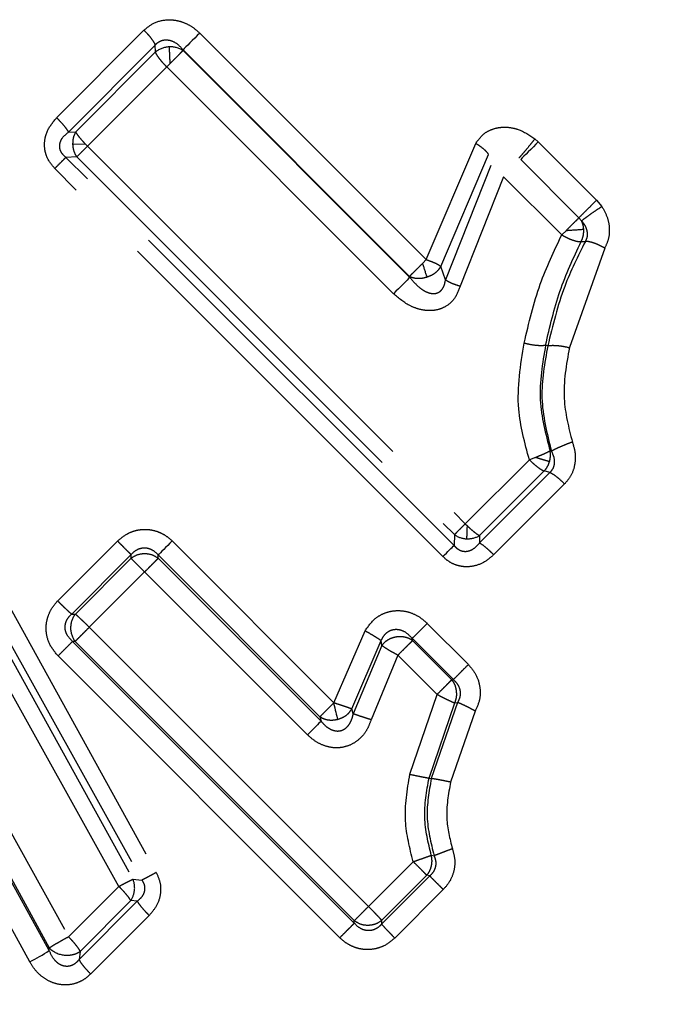
# Model space of a CAD drawing. Extents: x 8 to 407, y 14 to 251.
# Drawn here: x 135 to 145, y 171 to 186 of the extents above; entities that cross this region are included whole.
import ezdxf

# ---------------------------------------------------------------- set-up
doc = ezdxf.new("R2010")
doc.units = 0
doc.linetypes.add('PHANTOM', pattern=[12.7, 6.35, -1.27, 1.27, -1.27, 1.27, -1.27])
doc.layers.get('0').update_dxf_attribs({"linetype": 'CONTINUOUS'})

msp = doc.modelspace()

# ---------------------------------------------------------------- linework, layer by layer
at = {"color": 8, "linetype": 'PHANTOM'}
for p, q in [((135.393, 184.151), (136.677, 185.438)), ((137.496, 185.394), (140.827, 182.064)), ((135.566, 183.94), (136.841, 185.219)), ((136.846, 185.117), (136.841, 185.219)), ((137.251, 185.149), (140.581, 181.818)), ((137.251, 185.139), (137.251, 185.149)), ((135.674, 183.944), (136.846, 185.117)), ((140.586, 181.804), (137.251, 185.139)), ((137.011, 184.898), (135.847, 183.733)), ((137.011, 184.898), (137.058, 184.945)), ((140.345, 181.563), (137.011, 184.898)), ((135.566, 183.94), (135.674, 183.944)), ((142.424, 183.841), (142.474, 183.796)), ((135.816, 183.764), (135.628, 183.757)), ((135.847, 183.733), (135.816, 183.764)), ((135.847, 183.733), (141.4, 178.18)), ((140.827, 182.064), (141.555, 183.774)), ((142.474, 183.796), (143.331, 182.94)), ((135.688, 183.574), (135.529, 183.568)), ((141.235, 177.862), (135.529, 183.568)), ((135.688, 183.574), (141.241, 178.022)), ((141.042, 181.965), (141.741, 183.61)), ((141.774, 183.446), (141.109, 181.767)), ((141.071, 177.699), (135.365, 183.404)), ((141.961, 183.284), (141.323, 181.673)), ((142.818, 182.427), (141.961, 183.284)), ((143.331, 182.94), (143.409, 182.844)), ((143.072, 182.681), (143.111, 182.633)), ((142.886, 182.495), (142.818, 182.427)), ((143.103, 182.33), (143.166, 182.331)), ((143.45, 182.233), (142.931, 180.771)), ((140.774, 182.011), (140.827, 182.064)), ((141.109, 181.767), (141.042, 181.965)), ((142.614, 180.798), (142.581, 180.808)), ((142.647, 179.252), (142.666, 179.247)), ((141.4, 178.18), (142.342, 179.123)), ((142.431, 179.155), (142.342, 179.123)), ((142.643, 178.933), (141.607, 177.899)), ((142.56, 178.957), (141.611, 178.008)), ((142.643, 178.933), (142.56, 178.957)), ((133.633, 178.888), (136.857, 173.054)), ((133.405, 178.764), (136.646, 172.943)), ((142.86, 178.767), (141.817, 177.726)), ((136.308, 172.85), (133.161, 178.504)), ((133.384, 178.623), (136.514, 172.956)), ((141.4, 178.18), (141.431, 178.149)), ((135.408, 177.047), (136.289, 177.927)), ((137.092, 177.928), (139.469, 175.55)), ((141.241, 178.022), (141.235, 177.862)), ((141.611, 178.008), (141.607, 177.899)), ((132.435, 177.777), (135.568, 172.108)), ((135.283, 171.908), (132.121, 177.636)), ((135.287, 171.944), (132.171, 177.627)), ((135.614, 176.853), (136.487, 177.727)), ((135.668, 176.853), (136.487, 177.673)), ((136.487, 177.673), (136.487, 177.727)), ((136.886, 177.722), (139.264, 175.345)), ((136.886, 177.673), (136.886, 177.722)), ((139.281, 175.279), (136.886, 177.673)), ((134.998, 171.74), (131.853, 177.48)), ((136.686, 177.473), (135.873, 176.659)), ((139.08, 175.079), (136.686, 177.473)), ((135.614, 176.853), (135.668, 176.853)), ((135.873, 176.659), (139.977, 172.555)), ((139.469, 175.55), (139.928, 176.608)), ((140.84, 176.717), (141.446, 176.112)), ((139.733, 175.462), (140.164, 176.464)), ((140.174, 176.391), (140.164, 176.464)), ((140.62, 176.497), (141.225, 175.891)), ((140.625, 176.464), (140.62, 176.497)), ((141.201, 175.888), (140.625, 176.464)), ((139.769, 172.309), (135.627, 176.451)), ((135.664, 176.451), (135.627, 176.451)), ((135.664, 176.451), (139.769, 172.347)), ((140.174, 176.391), (139.754, 175.387)), ((139.556, 172.095), (135.413, 176.238)), ((140.409, 176.248), (140.016, 175.3)), ((140.986, 175.672), (140.409, 176.248)), ((141.201, 175.888), (141.225, 175.891)), ((140.585, 174.498), (140.986, 175.672)), ((139.463, 175.544), (139.469, 175.55)), ((139.754, 175.387), (139.733, 175.462)), ((140.867, 174.443), (141.247, 175.549)), ((141.287, 175.552), (140.9, 174.435)), ((141.247, 175.549), (141.287, 175.552)), ((139.264, 175.345), (139.281, 175.279)), ((141.548, 175.428), (141.184, 174.383)), ((140.9, 173.307), (140.942, 173.301)), ((139.977, 172.555), (140.635, 173.213)), ((140.834, 173.013), (140.171, 172.35)), ((140.878, 173.003), (140.171, 172.296)), ((140.878, 173.003), (140.834, 173.013)), ((135.568, 172.108), (136.308, 172.85)), ((136.514, 172.956), (136.646, 172.943)), ((141.077, 172.804), (140.364, 172.091)), ((136.578, 172.631), (135.724, 171.776)), ((136.483, 172.641), (135.737, 171.894)), ((136.578, 172.631), (136.483, 172.641)), ((136.753, 172.423), (135.894, 171.562)), ((140.171, 172.35), (140.171, 172.296)), ((135.283, 171.908), (135.287, 171.944)), ((135.737, 171.894), (135.724, 171.776))]:
    msp.add_line(p, q, dxfattribs=at)
at = {"color": 7, "linetype": 'CONTINUOUS'}
for p, q in [((142.215, 183.537), (143.072, 182.681)), ((140.581, 181.818), (140.586, 181.804)), ((140.867, 174.443), (140.9, 174.435))]:
    msp.add_line(p, q, dxfattribs=at)
at = {"color": 7, "linetype": 'CONTINUOUS', "flags": 128}
for points in [[(137.496, 185.394), (137.46, 185.358), (137.423, 185.321), (137.387, 185.285), (137.352, 185.251), (137.321, 185.219), (137.293, 185.191), (137.269, 185.167), (137.251, 185.149)], [(142.474, 183.796), (142.438, 183.76), (142.401, 183.723), (142.363, 183.685), (142.327, 183.649), (142.293, 183.615), (142.263, 183.585), (142.237, 183.559), (142.215, 183.537)], [(140.586, 181.804), (140.568, 181.786), (140.545, 181.763), (140.517, 181.735), (140.486, 181.704), (140.452, 181.671), (140.417, 181.635), (140.381, 181.599), (140.345, 181.563)], [(137.092, 177.928), (137.059, 177.894), (137.026, 177.862), (136.995, 177.831), (136.967, 177.802), (136.941, 177.776), (136.918, 177.754), (136.9, 177.736), (136.886, 177.722)], [(141.071, 177.699), (141.097, 177.725), (141.122, 177.75), (141.146, 177.774), (141.168, 177.796), (141.189, 177.816), (141.207, 177.834), (141.222, 177.85), (141.235, 177.862)], [(140.84, 176.717), (140.805, 176.682), (140.771, 176.648), (140.737, 176.614), (140.706, 176.583), (140.678, 176.555), (140.654, 176.531), (140.634, 176.511), (140.62, 176.497)], [(139.281, 175.279), (139.267, 175.266), (139.249, 175.248), (139.228, 175.226), (139.202, 175.201), (139.175, 175.173), (139.144, 175.143), (139.113, 175.111), (139.08, 175.079)]]:
    msp.add_lwpolyline(points, dxfattribs=at)
at = {"color": 8, "linetype": 'PHANTOM', "flags": 128}
for points in [[(139.463, 175.544), (139.472, 175.509), (139.481, 175.475), (139.489, 175.442), (139.497, 175.41), (139.504, 175.38), (139.511, 175.353), (139.517, 175.328), (139.523, 175.306)], [(139.769, 172.309), (139.769, 172.33), (139.769, 172.347)]]:
    msp.add_lwpolyline(points, dxfattribs=at)
at = {"color": 8, "linetype": 'PHANTOM'}
for centre, radius, start, end in [((137.06, 184.854), 0.338, 92.4956, 129.1142), ((137.067, 184.854), 0.339, 57.1411, 93.7154), ((139.601, 232.435), 50.049, 273.7628, 274.0565), ((-39.179, 124.669), 188.868, 17.61044, 17.67443), ((-43.986, 185.297), 185.555, 357.73408, 357.79214), ((141.434, 178.297), 0.337, 234.9635, 268.1873), ((141.439, 178.297), 0.336, 267.401, 300.6429), ((135.92, 176.652), 0.322, 141.4791, 179.9567), ((135.92, 176.648), 0.322, 179.1482, 217.6253), ((136.205, 172.828), 0.335, 354.1924, 22.3972), ((136.205, 172.826), 0.334, 326.3861, 354.6035), ((135.535, 172.184), 0.345, 224.0728, 264.7769)]:
    msp.add_arc(centre, radius, start, end, dxfattribs=at)
at = {"color": 7, "linetype": 'CONTINUOUS'}
msp.add_arc((133.549, 174.517), 3.133, 297.5516, 303.612, dxfattribs=at)
at = {"color": 8, "linetype": 'PHANTOM'}
for points, knots in [([(136.677, 185.438), (136.723, 185.476), (136.823, 185.558), (136.993, 185.596), (137.142, 185.587), (137.265, 185.553), (137.388, 185.491), (137.46, 185.427), (137.496, 185.394)], [0, 0, 0, 0, 0.198396, 0.427514, 0.556578, 0.688229, 0.842021, 1, 1, 1, 1]), ([(136.677, 185.438), (136.697, 185.417), (136.736, 185.376), (136.786, 185.315), (136.823, 185.26), (136.835, 185.232), (136.841, 185.219)], [0, 0, 0, 0, 0.252243, 0.509757, 0.762098, 1, 1, 1, 1]), ([(136.841, 185.219), (136.855, 185.233), (136.882, 185.261), (136.935, 185.287), (136.991, 185.298), (137.07, 185.291), (137.165, 185.246), (137.222, 185.182), (137.251, 185.149)], [0, 0, 0, 0, 0.11855, 0.234494, 0.351122, 0.471355, 0.726264, 1, 1, 1, 1]), ([(137.045, 185.192), (137.046, 185.177), (137.048, 185.147), (137.051, 185.087), (137.054, 185.018), (137.057, 184.969), (137.058, 184.945)], [0, 0, 0, 0, 0.242489, 0.49479, 0.749809, 1, 1, 1, 1]), ([(137.011, 184.898), (136.992, 184.917), (136.953, 184.958), (136.903, 185.019), (136.865, 185.075), (136.852, 185.103), (136.846, 185.117)], [0, 0, 0, 0, 0.24478, 0.499725, 0.754819, 1, 1, 1, 1]), ([(137.058, 184.945), (137.079, 184.965), (137.119, 185.006), (137.174, 185.061), (137.221, 185.108), (137.241, 185.129), (137.251, 185.139)], [0, 0, 0, 0, 0.249998, 0.499998, 0.75, 1, 1, 1, 1]), ([(135.365, 183.404), (135.323, 183.456), (135.26, 183.532), (135.222, 183.656), (135.211, 183.756), (135.223, 183.861), (135.271, 184.005), (135.344, 184.092), (135.393, 184.151)], [0, 0, 0, 0, 0.235408, 0.347394, 0.461455, 0.591842, 0.726687, 1, 1, 1, 1]), ([(135.393, 184.151), (135.412, 184.131), (135.452, 184.09), (135.503, 184.031), (135.544, 183.978), (135.559, 183.952), (135.566, 183.94)], [0, 0, 0, 0, 0.24495, 0.500003, 0.755053, 1, 1, 1, 1]), ([(141.555, 183.774), (141.593, 183.827), (141.655, 183.912), (141.785, 183.982), (141.907, 184.013), (142.04, 184.014), (142.224, 183.974), (142.344, 183.894), (142.424, 183.841)], [0, 0, 0, 0, 0.199215, 0.321427, 0.44574, 0.581618, 0.72301, 1, 1, 1, 1]), ([(135.529, 183.568), (135.514, 183.581), (135.486, 183.605), (135.454, 183.652), (135.437, 183.705), (135.437, 183.759), (135.452, 183.811), (135.491, 183.878), (135.536, 183.915), (135.566, 183.94)], [0, 0, 0, 0, 0.127323, 0.246773, 0.360876, 0.474943, 0.594392, 0.722, 1, 1, 1, 1]), ([(135.674, 183.944), (135.66, 183.915), (135.631, 183.858), (135.629, 183.791), (135.628, 183.757)], [0, 0, 0, 0, 0.500004, 1, 1, 1, 1]), ([(135.816, 183.764), (135.798, 183.783), (135.765, 183.819), (135.724, 183.868), (135.692, 183.912), (135.68, 183.933), (135.674, 183.944)], [0, 0, 0, 0, 0.267237, 0.504725, 0.757267, 1, 1, 1, 1]), ([(142.424, 183.841), (142.403, 183.815), (142.361, 183.761), (142.292, 183.678), (142.231, 183.605), (142.204, 183.575), (142.19, 183.56)], [0, 0, 0, 0, 0.2420138, 0.5000065, 0.7579943, 1, 1, 1, 1]), ([(135.628, 183.757), (135.631, 183.724), (135.639, 183.657), (135.672, 183.602), (135.688, 183.574)], [0, 0, 0, 0, 0.499999, 1, 1, 1, 1]), ([(135.847, 183.733), (135.83, 183.716), (135.796, 183.682), (135.752, 183.638), (135.714, 183.6), (135.697, 183.583), (135.688, 183.574)], [0, 0, 0, 0, 0.250002, 0.500003, 0.75, 1, 1, 1, 1]), ([(141.555, 183.774), (141.577, 183.76), (141.621, 183.732), (141.676, 183.688), (141.719, 183.645), (141.734, 183.621), (141.741, 183.61)], [0, 0, 0, 0, 0.255495, 0.512952, 0.763604, 1, 1, 1, 1]), ([(135.365, 183.404), (135.383, 183.422), (135.417, 183.457), (135.464, 183.503), (135.503, 183.542), (135.52, 183.56), (135.529, 183.568)], [0, 0, 0, 0, 0.250002, 0.499998, 0.75, 1, 1, 1, 1]), ([(143.331, 182.94), (143.306, 182.915), (143.258, 182.866), (143.182, 182.791), (143.115, 182.724), (143.087, 182.695), (143.072, 182.681)], [0, 0, 0, 0, 0.2499994, 0.4999984, 0.7500037, 1, 1, 1, 1]), ([(143.409, 182.844), (143.381, 182.826), (143.323, 182.789), (143.234, 182.728), (143.158, 182.671), (143.126, 182.646), (143.111, 182.633)], [0, 0, 0, 0, 0.2420092, 0.4999992, 0.7579852, 1, 1, 1, 1]), ([(143.409, 182.844), (143.438, 182.794), (143.494, 182.695), (143.523, 182.531), (143.514, 182.371), (143.471, 182.279), (143.45, 182.233)], [0, 0, 0, 0, 0.260246, 0.51613, 0.759201, 1, 1, 1, 1]), ([(142.886, 182.495), (142.905, 182.513), (142.942, 182.551), (142.995, 182.604), (143.041, 182.649), (143.062, 182.67), (143.072, 182.681)], [0, 0, 0, 0, 0.249998, 0.500001, 0.749997, 1, 1, 1, 1]), ([(143.111, 182.633), (143.129, 182.61), (143.165, 182.564), (143.192, 182.486), (143.197, 182.405), (143.176, 182.356), (143.166, 182.331)], [0, 0, 0, 0, 0.263694, 0.518321, 0.762757, 1, 1, 1, 1]), ([(143.142, 182.512), (143.139, 182.533), (143.135, 182.575), (143.119, 182.614), (143.111, 182.633)], [0, 0, 0, 0, 0.499999, 1, 1, 1, 1]), ([(142.267, 180.838), (142.335, 181.132), (142.464, 181.686), (142.705, 182.19), (142.818, 182.427)], [0, 0, 0, 0, 0.52945, 1, 1, 1, 1]), ([(142.818, 182.427), (142.844, 182.413), (142.897, 182.383), (142.978, 182.351), (143.051, 182.331), (143.086, 182.33), (143.103, 182.33)], [0, 0, 0, 0, 0.246066, 0.502488, 0.757575, 1, 1, 1, 1]), ([(143.103, 182.33), (143.116, 182.358), (143.141, 182.415), (143.142, 182.48), (143.142, 182.512)], [0, 0, 0, 0, 0.499995, 1, 1, 1, 1]), ([(142.581, 180.808), (142.643, 181.076), (142.766, 181.607), (142.991, 182.09), (143.103, 182.33)], [0, 0, 0, 0, 0.502862, 1, 1, 1, 1]), ([(143.166, 182.331), (143.057, 182.115), (142.813, 181.63), (142.685, 181.094), (142.614, 180.798)], [0, 0, 0, 0, 0.447261, 1, 1, 1, 1]), ([(143.45, 182.233), (143.425, 182.247), (143.372, 182.277), (143.292, 182.309), (143.219, 182.33), (143.183, 182.331), (143.166, 182.331)], [0, 0, 0, 0, 0.242198, 0.497182, 0.753667, 1, 1, 1, 1]), ([(140.581, 181.818), (140.591, 181.828), (140.611, 181.848), (140.658, 181.895), (140.713, 181.95), (140.754, 181.991), (140.774, 182.011)], [0, 0, 0, 0, 0.250001, 0.5, 0.75, 1, 1, 1, 1]), ([(140.827, 182.064), (140.851, 182.056), (140.898, 182.04), (140.958, 182.015), (141.009, 181.989), (141.031, 181.973), (141.042, 181.965)], [0, 0, 0, 0, 0.2552042, 0.5008968, 0.744709, 1, 1, 1, 1]), ([(140.838, 181.81), (140.86, 181.818), (140.904, 181.834), (140.961, 181.871), (141.01, 181.915), (141.031, 181.948), (141.042, 181.965)], [0, 0, 0, 0, 0.249993, 0.499995, 0.750001, 1, 1, 1, 1]), ([(140.581, 181.818), (140.6, 181.811), (140.636, 181.796), (140.701, 181.788), (140.77, 181.791), (140.815, 181.804), (140.838, 181.81)], [0, 0, 0, 0, 0.249998, 0.499994, 0.749998, 1, 1, 1, 1]), ([(141.323, 181.673), (141.301, 181.61), (141.259, 181.493), (141.131, 181.378), (140.993, 181.321), (140.856, 181.31), (140.721, 181.332), (140.539, 181.399), (140.424, 181.496), (140.345, 181.563)], [0, 0, 0, 0, 0.16492, 0.305142, 0.416594, 0.53264, 0.63865, 0.751036, 1, 1, 1, 1]), ([(140.586, 181.804), (140.63, 181.751), (140.696, 181.672), (140.804, 181.599), (140.876, 181.57), (140.932, 181.564), (140.972, 181.568), (141.01, 181.582), (141.042, 181.606), (141.068, 181.638), (141.096, 181.691), (141.104, 181.736), (141.109, 181.767)], [0, 0, 0, 0, 0.2859679, 0.4210033, 0.5462865, 0.6045477, 0.6598791, 0.7131783, 0.7660628, 0.8203302, 0.8772513, 1, 1, 1, 1]), ([(141.323, 181.673), (141.299, 181.68), (141.252, 181.695), (141.19, 181.72), (141.14, 181.745), (141.119, 181.76), (141.109, 181.767)], [0, 0, 0, 0, 0.255095, 0.512016, 0.762647, 1, 1, 1, 1]), ([(142.342, 179.123), (142.275, 179.37), (142.119, 179.939), (142.213, 180.514), (142.267, 180.838)], [0, 0, 0, 0, 0.4360488, 1, 1, 1, 1]), ([(142.267, 180.838), (142.297, 180.831), (142.359, 180.817), (142.45, 180.805), (142.53, 180.801), (142.564, 180.806), (142.581, 180.808)], [0, 0, 0, 0, 0.2436147, 0.5000011, 0.7563816, 1, 1, 1, 1]), ([(142.581, 180.808), (142.535, 180.539), (142.446, 180.02), (142.582, 179.501), (142.647, 179.252)], [0, 0, 0, 0, 0.517874, 1, 1, 1, 1]), ([(142.614, 180.798), (142.631, 180.801), (142.666, 180.806), (142.746, 180.803), (142.838, 180.792), (142.9, 180.778), (142.931, 180.771)], [0, 0, 0, 0, 0.243545, 0.500002, 0.756451, 1, 1, 1, 1]), ([(142.614, 180.798), (142.567, 180.543), (142.472, 180.027), (142.601, 179.51), (142.666, 179.247)], [0, 0, 0, 0, 0.492959, 1, 1, 1, 1]), ([(142.931, 180.771), (142.886, 180.521), (142.802, 180.058), (142.92, 179.595), (142.975, 179.382)], [0, 0, 0, 0, 0.539838, 1, 1, 1, 1]), ([(130.195, 148.458), (130.227, 148.489), (130.288, 148.55), (130.745, 149.008), (131.405, 149.667), (132.238, 150.501), (133.189, 151.451), (134.213, 152.476), (135.27, 153.533), (136.425, 154.687), (137.647, 155.91), (138.895, 157.157), (139.95, 158.212), (140.8, 159.063), (141.43, 159.692), (141.851, 160.113), (142.076, 160.338), (142.159, 160.421), (142.193, 160.455), (142.207, 160.469), (142.213, 160.475), (142.216, 160.478), (142.217, 160.479), (142.217, 160.48), (142.8, 161.054), (143.973, 162.239), (145.783, 164.044), (147.516, 165.778), (149.153, 167.416), (150.288, 168.551), (151.021, 169.283), (151.36, 169.623), (151.699, 169.961), (152.035, 170.298), (152.37, 170.633), (152.703, 170.966), (153.141, 171.404), (153.609, 171.872), (154.034, 172.296), (154.369, 172.631), (154.695, 172.957), (155.078, 173.336), (155.467, 173.721), (156.074, 174.32), (156.892, 175.12), (158.059, 176.255), (159.278, 177.536), (160.531, 178.947), (161.23, 179.811), (161.589, 180.254)], [0, 0, 0, 0, 0.054003, 0.104994, 0.152973, 0.197938, 0.23989, 0.278827, 0.314748, 0.347654, 0.386831, 0.420647, 0.449101, 0.468859, 0.484831, 0.495755, 0.499633, 0.50116, 0.501796, 0.50207, 0.502189, 0.502241, 0.502264, 0.502274, 0.502282, 0.54414, 0.585998, 0.627856, 0.663021, 0.698186, 0.706082, 0.713978, 0.721875, 0.729771, 0.737668, 0.745564, 0.75346, 0.768968, 0.779292, 0.78443, 0.793567, 0.803389, 0.812888, 0.822764, 0.849408, 0.876116, 0.916203, 0.957004, 1, 1, 1, 1]), ([(163.042, 179.371), (162.811, 179.167), (162.397, 178.804), (161.792, 178.262), (161.276, 177.792), (160.724, 177.285), (160.124, 176.723), (159.472, 176.103), (158.551, 175.214), (157.316, 173.987), (155.67, 172.353), (153.937, 170.618), (152.131, 168.812), (150.277, 166.958), (148.406, 165.088), (146.538, 163.22), (144.693, 161.374), (142.891, 159.572), (141.15, 157.831), (139.49, 156.172), (137.929, 154.611), (136.483, 153.165), (135.168, 151.85), (133.998, 150.679), (132.985, 149.667), (132.141, 148.823), (131.474, 148.155), (130.994, 147.676), (130.691, 147.372), (130.652, 147.333), (130.632, 147.314)], [0, 0, 0, 0, 0.022913, 0.040925, 0.056107, 0.069367, 0.089227, 0.107286, 0.123554, 0.16404, 0.204763, 0.245961, 0.287855, 0.329748, 0.371642, 0.413535, 0.455429, 0.497322, 0.539212, 0.581102, 0.622992, 0.664881, 0.706771, 0.748661, 0.790551, 0.832441, 0.874331, 0.916221, 0.95811, 1, 1, 1, 1]), ([(142.975, 179.382), (142.944, 179.371), (142.881, 179.348), (142.789, 179.309), (142.711, 179.273), (142.681, 179.256), (142.666, 179.247)], [0, 0, 0, 0, 0.242735, 0.499988, 0.757251, 1, 1, 1, 1]), ([(142.975, 179.382), (142.992, 179.325), (143.025, 179.213), (143.013, 179.042), (142.962, 178.886), (142.894, 178.807), (142.86, 178.767)], [0, 0, 0, 0, 0.265792, 0.524208, 0.763371, 1, 1, 1, 1]), ([(131.069, 146.17), (131.09, 146.19), (131.13, 146.23), (131.432, 146.532), (131.879, 146.979), (132.461, 147.561), (133.149, 148.249), (134.035, 149.135), (135.139, 150.239), (136.462, 151.562), (137.791, 152.891), (139.078, 154.178), (140.283, 155.384), (141.379, 156.479), (142.343, 157.443), (143.158, 158.258), (143.814, 158.914), (144.281, 159.381), (144.582, 159.682), (144.735, 159.835), (144.92, 160.02), (145.169, 160.269), (145.519, 160.619), (145.867, 160.967), (146.212, 161.312), (146.556, 161.656), (146.896, 161.997), (147.235, 162.335), (148.135, 163.235), (149.413, 164.514), (151.035, 166.135), (152.336, 167.437), (153.445, 168.546), (154.333, 169.434), (155.01, 170.111), (155.568, 170.669), (156.007, 171.108), (156.426, 171.525), (156.807, 171.9), (157.208, 172.291), (157.611, 172.681), (158.017, 173.069), (158.426, 173.455), (159.365, 174.335), (160.479, 175.346), (161.745, 176.45), (162.709, 177.269), (163.617, 178.016), (164.473, 178.701), (164.978, 179.088), (165.24, 179.288)], [0, 0, 0, 0, 0.041306, 0.080889, 0.118749, 0.154887, 0.189302, 0.221994, 0.267786, 0.309704, 0.347746, 0.381912, 0.412201, 0.438612, 0.461144, 0.479797, 0.494571, 0.505464, 0.511088, 0.514529, 0.515611, 0.523342, 0.530998, 0.538579, 0.546084, 0.553514, 0.560869, 0.568148, 0.575351, 0.618881, 0.649882, 0.679173, 0.702803, 0.722167, 0.737777, 0.748048, 0.759847, 0.76772, 0.776856, 0.786117, 0.795504, 0.805017, 0.814655, 0.824419, 0.872126, 0.896514, 0.9225, 0.950086, 0.97414, 1, 1, 1, 1]), ([(142.647, 179.252), (142.637, 179.246), (142.615, 179.234), (142.566, 179.21), (142.504, 179.184), (142.457, 179.165), (142.431, 179.155)], [0, 0, 0, 0, 0.238357, 0.489619, 0.719633, 1, 1, 1, 1]), ([(142.639, 179.094), (142.645, 179.12), (142.657, 179.173), (142.651, 179.225), (142.647, 179.252)], [0, 0, 0, 0, 0.5000027, 1, 1, 1, 1]), ([(142.666, 179.247), (142.679, 179.22), (142.704, 179.167), (142.713, 179.081), (142.697, 178.997), (142.661, 178.954), (142.643, 178.933)], [0, 0, 0, 0, 0.269722, 0.525386, 0.766562, 1, 1, 1, 1]), ([(142.342, 179.123), (142.362, 179.103), (142.403, 179.064), (142.464, 179.014), (142.519, 178.975), (142.547, 178.963), (142.56, 178.957)], [0, 0, 0, 0, 0.244815, 0.499785, 0.754869, 1, 1, 1, 1]), ([(142.639, 179.094), (142.627, 179.097), (142.603, 179.104), (142.553, 179.119), (142.495, 179.136), (142.452, 179.149), (142.431, 179.155)], [0, 0, 0, 0, 0.250001, 0.500002, 0.749991, 1, 1, 1, 1]), ([(142.56, 178.957), (142.578, 178.977), (142.612, 179.018), (142.63, 179.069), (142.639, 179.094)], [0, 0, 0, 0, 0.510924, 1, 1, 1, 1]), ([(142.86, 178.767), (142.841, 178.786), (142.8, 178.825), (142.739, 178.875), (142.684, 178.914), (142.657, 178.926), (142.643, 178.933)], [0, 0, 0, 0, 0.245107, 0.500167, 0.75513, 1, 1, 1, 1]), ([(136.289, 177.927), (136.34, 177.97), (136.419, 178.036), (136.552, 178.085), (136.664, 178.102), (136.78, 178.096), (136.894, 178.063), (137.001, 178.009), (137.061, 177.955), (137.092, 177.928)], [0, 0, 0, 0, 0.220471, 0.345399, 0.469182, 0.599287, 0.730351, 0.863611, 1, 1, 1, 1]), ([(141.4, 178.18), (141.383, 178.163), (141.349, 178.129), (141.304, 178.085), (141.266, 178.047), (141.25, 178.03), (141.241, 178.022)], [0, 0, 0, 0, 0.2499979, 0.4999963, 0.749997, 1, 1, 1, 1]), ([(141.431, 178.149), (141.45, 178.131), (141.485, 178.098), (141.535, 178.057), (141.578, 178.025), (141.6, 178.013), (141.611, 178.008)], [0, 0, 0, 0, 0.267266, 0.504722, 0.757268, 1, 1, 1, 1]), ([(136.289, 177.927), (136.31, 177.906), (136.353, 177.862), (136.412, 177.803), (136.461, 177.754), (136.479, 177.736), (136.487, 177.727)], [0, 0, 0, 0, 0.244923, 0.501156, 0.756767, 1, 1, 1, 1]), ([(136.487, 177.727), (136.501, 177.741), (136.527, 177.77), (136.576, 177.803), (136.63, 177.824), (136.687, 177.83), (136.744, 177.822), (136.817, 177.792), (136.858, 177.751), (136.886, 177.722)], [0, 0, 0, 0, 0.131018, 0.256802, 0.378314, 0.497688, 0.617722, 0.740884, 1, 1, 1, 1]), ([(141.607, 177.899), (141.581, 177.869), (141.545, 177.825), (141.478, 177.786), (141.426, 177.77), (141.371, 177.77), (141.319, 177.788), (141.272, 177.819), (141.248, 177.848), (141.235, 177.862)], [0, 0, 0, 0, 0.2779576, 0.4055287, 0.5249434, 0.63898, 0.7531085, 0.8726082, 1, 1, 1, 1]), ([(141.817, 177.726), (141.797, 177.746), (141.757, 177.785), (141.698, 177.837), (141.644, 177.878), (141.619, 177.892), (141.607, 177.899)], [0, 0, 0, 0, 0.244944, 0.5, 0.755051, 1, 1, 1, 1]), ([(136.687, 177.74), (136.65, 177.737), (136.577, 177.731), (136.517, 177.692), (136.487, 177.673)], [0, 0, 0, 0, 0.5000029, 1, 1, 1, 1]), ([(136.686, 177.473), (136.665, 177.494), (136.622, 177.537), (136.563, 177.596), (136.514, 177.645), (136.496, 177.664), (136.487, 177.673)], [0, 0, 0, 0, 0.244077, 0.5, 0.755921, 1, 1, 1, 1]), ([(136.686, 177.473), (136.708, 177.494), (136.751, 177.538), (136.81, 177.597), (136.859, 177.645), (136.877, 177.664), (136.886, 177.673)], [0, 0, 0, 0, 0.25, 0.5, 0.749999, 1, 1, 1, 1]), ([(136.886, 177.673), (136.857, 177.692), (136.797, 177.731), (136.724, 177.737), (136.687, 177.74)], [0, 0, 0, 0, 0.5, 1, 1, 1, 1]), ([(141.817, 177.726), (141.767, 177.683), (141.671, 177.599), (141.511, 177.55), (141.379, 177.546), (141.27, 177.569), (141.163, 177.617), (141.102, 177.671), (141.071, 177.699)], [0, 0, 0, 0, 0.23765, 0.457901, 0.585026, 0.711237, 0.85289, 1, 1, 1, 1]), ([(135.413, 176.238), (135.366, 176.296), (135.277, 176.404), (135.235, 176.581), (135.24, 176.722), (135.269, 176.837), (135.322, 176.95), (135.38, 177.014), (135.408, 177.047)], [0, 0, 0, 0, 0.245684, 0.462718, 0.588119, 0.713969, 0.855542, 1, 1, 1, 1]), ([(135.408, 177.047), (135.43, 177.026), (135.473, 176.983), (135.533, 176.925), (135.584, 176.878), (135.604, 176.862), (135.614, 176.853)], [0, 0, 0, 0, 0.244092, 0.500015, 0.755931, 1, 1, 1, 1]), ([(139.928, 176.608), (139.973, 176.673), (140.044, 176.774), (140.188, 176.862), (140.317, 176.902), (140.456, 176.909), (140.595, 176.879), (140.729, 176.816), (140.803, 176.751), (140.84, 176.717)], [0, 0, 0, 0, 0.217689, 0.34199, 0.465156, 0.593709, 0.724828, 0.860115, 1, 1, 1, 1]), ([(135.627, 176.451), (135.598, 176.48), (135.556, 176.522), (135.525, 176.595), (135.515, 176.651), (135.52, 176.709), (135.539, 176.763), (135.571, 176.813), (135.599, 176.84), (135.614, 176.853)], [0, 0, 0, 0, 0.261469, 0.386021, 0.507064, 0.626609, 0.747245, 0.871265, 1, 1, 1, 1]), ([(135.873, 176.659), (135.852, 176.681), (135.808, 176.724), (135.748, 176.781), (135.697, 176.828), (135.677, 176.845), (135.668, 176.853)], [0, 0, 0, 0, 0.244067, 0.499984, 0.75591, 1, 1, 1, 1]), ([(135.873, 176.659), (135.85, 176.637), (135.806, 176.592), (135.744, 176.531), (135.693, 176.48), (135.674, 176.461), (135.664, 176.451)], [0, 0, 0, 0, 0.249998, 0.5000029, 0.7500031, 1, 1, 1, 1]), ([(139.928, 176.608), (139.954, 176.593), (140.007, 176.564), (140.077, 176.522), (140.134, 176.486), (140.154, 176.471), (140.164, 176.464)], [0, 0, 0, 0, 0.247818, 0.5048102, 0.7592278, 1, 1, 1, 1]), ([(140.164, 176.464), (140.175, 176.486), (140.196, 176.529), (140.245, 176.582), (140.305, 176.619), (140.373, 176.633), (140.443, 176.625), (140.534, 176.587), (140.585, 176.533), (140.62, 176.497)], [0, 0, 0, 0, 0.129613, 0.252214, 0.369458, 0.485427, 0.604832, 0.730527, 1, 1, 1, 1]), ([(140.385, 176.516), (140.364, 176.512), (140.321, 176.503), (140.263, 176.474), (140.212, 176.438), (140.186, 176.407), (140.174, 176.391)], [0, 0, 0, 0, 0.250004, 0.500008, 0.750003, 1, 1, 1, 1]), ([(140.625, 176.464), (140.608, 176.475), (140.574, 176.496), (140.514, 176.515), (140.45, 176.523), (140.407, 176.519), (140.385, 176.516)], [0, 0, 0, 0, 0.24999, 0.500002, 0.75001, 1, 1, 1, 1]), ([(140.409, 176.248), (140.432, 176.272), (140.479, 176.318), (140.542, 176.381), (140.595, 176.434), (140.615, 176.454), (140.625, 176.464)], [0, 0, 0, 0, 0.250006, 0.500001, 0.750001, 1, 1, 1, 1]), ([(135.413, 176.238), (135.436, 176.261), (135.482, 176.307), (135.545, 176.37), (135.597, 176.422), (135.617, 176.442), (135.627, 176.451)], [0, 0, 0, 0, 0.250001, 0.499997, 0.75, 1, 1, 1, 1]), ([(140.409, 176.248), (140.382, 176.264), (140.329, 176.292), (140.26, 176.333), (140.205, 176.368), (140.184, 176.384), (140.174, 176.391)], [0, 0, 0, 0, 0.263272, 0.499793, 0.747353, 1, 1, 1, 1]), ([(141.446, 176.112), (141.422, 176.088), (141.375, 176.041), (141.31, 175.976), (141.256, 175.921), (141.235, 175.901), (141.225, 175.891)], [0, 0, 0, 0, 0.2499982, 0.4999995, 0.7499966, 1, 1, 1, 1]), ([(141.446, 176.112), (141.487, 176.063), (141.568, 175.967), (141.621, 175.785), (141.623, 175.598), (141.573, 175.485), (141.548, 175.428)], [0, 0, 0, 0, 0.255572, 0.504442, 0.751082, 1, 1, 1, 1]), ([(140.986, 175.672), (141.009, 175.695), (141.055, 175.741), (141.119, 175.805), (141.172, 175.858), (141.191, 175.878), (141.201, 175.888)], [0, 0, 0, 0, 0.2499941, 0.4999982, 0.7499997, 1, 1, 1, 1]), ([(141.272, 175.725), (141.266, 175.755), (141.254, 175.815), (141.219, 175.863), (141.201, 175.888)], [0, 0, 0, 0, 0.499998, 1, 1, 1, 1]), ([(141.225, 175.891), (141.248, 175.868), (141.293, 175.823), (141.327, 175.733), (141.328, 175.637), (141.301, 175.581), (141.287, 175.552)], [0, 0, 0, 0, 0.259188, 0.508208, 0.752128, 1, 1, 1, 1]), ([(140.986, 175.672), (141.013, 175.658), (141.068, 175.629), (141.145, 175.591), (141.209, 175.562), (141.235, 175.553), (141.247, 175.549)], [0, 0, 0, 0, 0.243933, 0.500103, 0.756208, 1, 1, 1, 1]), ([(141.247, 175.549), (141.257, 175.577), (141.278, 175.633), (141.274, 175.694), (141.272, 175.725)], [0, 0, 0, 0, 0.499995, 1, 1, 1, 1]), ([(139.264, 175.345), (139.273, 175.354), (139.292, 175.372), (139.34, 175.421), (139.398, 175.479), (139.442, 175.522), (139.463, 175.544)], [0, 0, 0, 0, 0.249999, 0.499999, 0.750006, 1, 1, 1, 1]), ([(139.469, 175.55), (139.499, 175.541), (139.557, 175.522), (139.633, 175.497), (139.696, 175.475), (139.72, 175.466), (139.733, 175.462)], [0, 0, 0, 0, 0.259108, 0.499998, 0.742775, 1, 1, 1, 1]), ([(139.523, 175.306), (139.547, 175.314), (139.594, 175.329), (139.651, 175.365), (139.7, 175.409), (139.721, 175.443), (139.733, 175.462)], [0, 0, 0, 0, 0.268758, 0.529153, 0.731413, 1, 1, 1, 1]), ([(141.548, 175.428), (141.522, 175.443), (141.467, 175.472), (141.389, 175.51), (141.325, 175.539), (141.299, 175.548), (141.287, 175.552)], [0, 0, 0, 0, 0.2436929, 0.4997927, 0.7559915, 1, 1, 1, 1]), ([(140.016, 175.3), (140, 175.256), (139.969, 175.17), (139.887, 175.053), (139.777, 174.957), (139.638, 174.897), (139.486, 174.879), (139.336, 174.91), (139.196, 174.976), (139.119, 175.044), (139.08, 175.079)], [0, 0, 0, 0, 0.118478, 0.232043, 0.359769, 0.484227, 0.610841, 0.741576, 0.86748, 1, 1, 1, 1]), ([(139.264, 175.345), (139.282, 175.334), (139.319, 175.313), (139.384, 175.297), (139.453, 175.293), (139.5, 175.302), (139.523, 175.306)], [0, 0, 0, 0, 0.249996, 0.500002, 0.750004, 1, 1, 1, 1]), ([(139.281, 175.279), (139.3, 175.256), (139.338, 175.212), (139.408, 175.162), (139.473, 175.138), (139.526, 175.133), (139.565, 175.137), (139.601, 175.149), (139.647, 175.176), (139.694, 175.226), (139.734, 175.302), (139.747, 175.358), (139.754, 175.387)], [0, 0, 0, 0, 0.138336, 0.269017, 0.390252, 0.447827, 0.504052, 0.55998, 0.616719, 0.735436, 0.863626, 1, 1, 1, 1]), ([(140.016, 175.3), (139.988, 175.309), (139.931, 175.327), (139.853, 175.352), (139.789, 175.374), (139.765, 175.383), (139.754, 175.387)], [0, 0, 0, 0, 0.244901, 0.500882, 0.756397, 1, 1, 1, 1]), ([(140.635, 173.213), (140.584, 173.413), (140.476, 173.837), (140.547, 174.269), (140.585, 174.498)], [0, 0, 0, 0, 0.471225, 1, 1, 1, 1]), ([(140.585, 174.498), (140.614, 174.492), (140.675, 174.479), (140.759, 174.462), (140.828, 174.449), (140.854, 174.445), (140.867, 174.443)], [0, 0, 0, 0, 0.24413, 0.500287, 0.756302, 1, 1, 1, 1]), ([(140.9, 173.307), (140.856, 173.491), (140.765, 173.868), (140.832, 174.249), (140.867, 174.443)], [0, 0, 0, 0, 0.490982, 1, 1, 1, 1]), ([(140.9, 174.435), (140.867, 174.248), (140.8, 173.867), (140.894, 173.492), (140.942, 173.301)], [0, 0, 0, 0, 0.490995, 1, 1, 1, 1]), ([(141.184, 174.383), (141.154, 174.389), (141.093, 174.402), (141.009, 174.418), (140.939, 174.43), (140.912, 174.434), (140.9, 174.435)], [0, 0, 0, 0, 0.243844, 0.500006, 0.756158, 1, 1, 1, 1]), ([(141.184, 174.383), (141.152, 174.205), (141.093, 173.876), (141.173, 173.551), (141.21, 173.402)], [0, 0, 0, 0, 0.540054, 1, 1, 1, 1]), ([(140.635, 173.213), (140.664, 173.223), (140.721, 173.244), (140.8, 173.271), (140.864, 173.294), (140.888, 173.303), (140.9, 173.307)], [0, 0, 0, 0, 0.24473, 0.500841, 0.756498, 1, 1, 1, 1]), ([(140.942, 173.301), (140.951, 173.275), (140.97, 173.224), (140.966, 173.14), (140.936, 173.062), (140.898, 173.023), (140.878, 173.003)], [0, 0, 0, 0, 0.255098, 0.501395, 0.746794, 1, 1, 1, 1]), ([(140.903, 173.152), (140.908, 173.178), (140.916, 173.23), (140.905, 173.281), (140.9, 173.307)], [0, 0, 0, 0, 0.499998, 1, 1, 1, 1]), ([(141.21, 173.402), (141.181, 173.392), (141.123, 173.37), (141.044, 173.34), (140.978, 173.315), (140.954, 173.305), (140.942, 173.301)], [0, 0, 0, 0, 0.243921, 0.499996, 0.756074, 1, 1, 1, 1]), ([(141.21, 173.402), (141.225, 173.35), (141.254, 173.246), (141.239, 173.082), (141.184, 172.928), (141.113, 172.845), (141.077, 172.804)], [0, 0, 0, 0, 0.250989, 0.498948, 0.747887, 1, 1, 1, 1]), ([(140.635, 173.213), (140.657, 173.192), (140.7, 173.149), (140.759, 173.09), (140.807, 173.041), (140.825, 173.022), (140.834, 173.013)], [0, 0, 0, 0, 0.244077, 0.5, 0.755926, 1, 1, 1, 1]), ([(140.834, 173.013), (140.85, 173.034), (140.881, 173.076), (140.896, 173.127), (140.903, 173.152)], [0, 0, 0, 0, 0.500001, 1, 1, 1, 1]), ([(136.857, 173.054), (136.835, 173.042), (136.791, 173.018), (136.73, 172.986), (136.68, 172.959), (136.657, 172.948), (136.646, 172.943)], [0, 0, 0, 0, 0.248524, 0.50359, 0.75677, 1, 1, 1, 1]), ([(136.857, 173.054), (136.88, 173.003), (136.925, 172.903), (136.924, 172.731), (136.872, 172.561), (136.793, 172.47), (136.753, 172.423)], [0, 0, 0, 0, 0.240096, 0.475104, 0.731367, 1, 1, 1, 1]), ([(141.077, 172.804), (141.056, 172.825), (141.013, 172.868), (140.954, 172.927), (140.905, 172.976), (140.887, 172.994), (140.878, 173.003)], [0, 0, 0, 0, 0.244079, 0.500003, 0.755923, 1, 1, 1, 1]), ([(136.308, 172.85), (136.33, 172.861), (136.372, 172.884), (136.431, 172.915), (136.481, 172.94), (136.503, 172.951), (136.514, 172.956)], [0, 0, 0, 0, 0.244384, 0.497729, 0.752261, 1, 1, 1, 1]), ([(136.483, 172.641), (136.476, 172.653), (136.461, 172.678), (136.419, 172.73), (136.367, 172.789), (136.328, 172.83), (136.308, 172.85)], [0, 0, 0, 0, 0.244934, 0.499999, 0.755057, 1, 1, 1, 1]), ([(136.646, 172.943), (136.654, 172.93), (136.67, 172.905), (136.684, 172.862), (136.688, 172.818), (136.683, 172.775), (136.667, 172.733), (136.636, 172.681), (136.601, 172.651), (136.578, 172.631)], [0, 0, 0, 0, 0.124363, 0.244098, 0.361481, 0.479606, 0.601296, 0.728523, 1, 1, 1, 1]), ([(136.578, 172.631), (136.585, 172.619), (136.6, 172.595), (136.642, 172.542), (136.694, 172.483), (136.734, 172.443), (136.753, 172.423)], [0, 0, 0, 0, 0.244936, 0.500006, 0.75507, 1, 1, 1, 1]), ([(139.769, 172.347), (139.779, 172.356), (139.798, 172.375), (139.849, 172.426), (139.91, 172.488), (139.955, 172.533), (139.977, 172.555)], [0, 0, 0, 0, 0.249999, 0.499996, 0.749993, 1, 1, 1, 1]), ([(139.977, 172.555), (139.998, 172.534), (140.041, 172.491), (140.099, 172.43), (140.146, 172.38), (140.163, 172.36), (140.171, 172.35)], [0, 0, 0, 0, 0.244066, 0.499981, 0.755907, 1, 1, 1, 1]), ([(139.769, 172.309), (139.759, 172.299), (139.74, 172.28), (139.687, 172.227), (139.624, 172.164), (139.579, 172.118), (139.556, 172.095)], [0, 0, 0, 0, 0.2500006, 0.4999994, 0.7500004, 1, 1, 1, 1]), ([(139.769, 172.347), (139.799, 172.327), (139.859, 172.288), (139.933, 172.283), (139.97, 172.28)], [0, 0, 0, 0, 0.500002, 1, 1, 1, 1]), ([(140.171, 172.296), (140.158, 172.281), (140.131, 172.253), (140.081, 172.221), (140.026, 172.202), (139.969, 172.197), (139.913, 172.207), (139.839, 172.238), (139.798, 172.28), (139.769, 172.309)], [0, 0, 0, 0, 0.128685, 0.252664, 0.373277, 0.492841, 0.613917, 0.738502, 1, 1, 1, 1]), ([(139.97, 172.28), (140.007, 172.283), (140.081, 172.29), (140.141, 172.33), (140.171, 172.35)], [0, 0, 0, 0, 0.499997, 1, 1, 1, 1]), ([(140.364, 172.091), (140.343, 172.112), (140.3, 172.156), (140.242, 172.216), (140.196, 172.267), (140.179, 172.286), (140.171, 172.296)], [0, 0, 0, 0, 0.246077, 0.502717, 0.757903, 1, 1, 1, 1]), ([(135.568, 172.108), (135.538, 172.092), (135.48, 172.06), (135.398, 172.014), (135.329, 171.972), (135.301, 171.954), (135.287, 171.944)], [0, 0, 0, 0, 0.256951, 0.50406, 0.746061, 1, 1, 1, 1]), ([(135.568, 172.108), (135.588, 172.087), (135.627, 172.046), (135.678, 171.986), (135.717, 171.933), (135.73, 171.907), (135.737, 171.894)], [0, 0, 0, 0, 0.261734, 0.499898, 0.754954, 1, 1, 1, 1]), ([(140.364, 172.091), (140.314, 172.048), (140.234, 171.982), (140.1, 171.934), (139.987, 171.917), (139.87, 171.924), (139.756, 171.958), (139.647, 172.014), (139.586, 172.068), (139.556, 172.095)], [0, 0, 0, 0, 0.2184317, 0.3433933, 0.4676286, 0.5979766, 0.7295168, 0.8632691, 1, 1, 1, 1]), ([(135.724, 171.776), (135.708, 171.757), (135.675, 171.72), (135.613, 171.683), (135.544, 171.67), (135.475, 171.682), (135.413, 171.717), (135.339, 171.788), (135.306, 171.859), (135.283, 171.908)], [0, 0, 0, 0, 0.1262779, 0.2447753, 0.3587207, 0.4739184, 0.5951881, 0.7240976, 1, 1, 1, 1]), ([(135.504, 171.841), (135.525, 171.839), (135.568, 171.837), (135.63, 171.846), (135.688, 171.864), (135.721, 171.884), (135.737, 171.894)], [0, 0, 0, 0, 0.249994, 0.499998, 0.750001, 1, 1, 1, 1]), ([(135.894, 171.562), (135.865, 171.536), (135.809, 171.486), (135.702, 171.431), (135.58, 171.398), (135.445, 171.401), (135.31, 171.438), (135.187, 171.511), (135.077, 171.612), (135.025, 171.697), (134.998, 171.74)], [0, 0, 0, 0, 0.1083562, 0.213699, 0.3378445, 0.4614983, 0.5905042, 0.723476, 0.8592738, 1, 1, 1, 1]), ([(135.894, 171.562), (135.874, 171.582), (135.834, 171.623), (135.783, 171.683), (135.744, 171.737), (135.731, 171.763), (135.724, 171.776)], [0, 0, 0, 0, 0.2505865, 0.5075871, 0.7605616, 1, 1, 1, 1])]:
    msp.add_open_spline(points, degree=3, knots=knots, dxfattribs=at)

doc.saveas('drawing.dxf')
